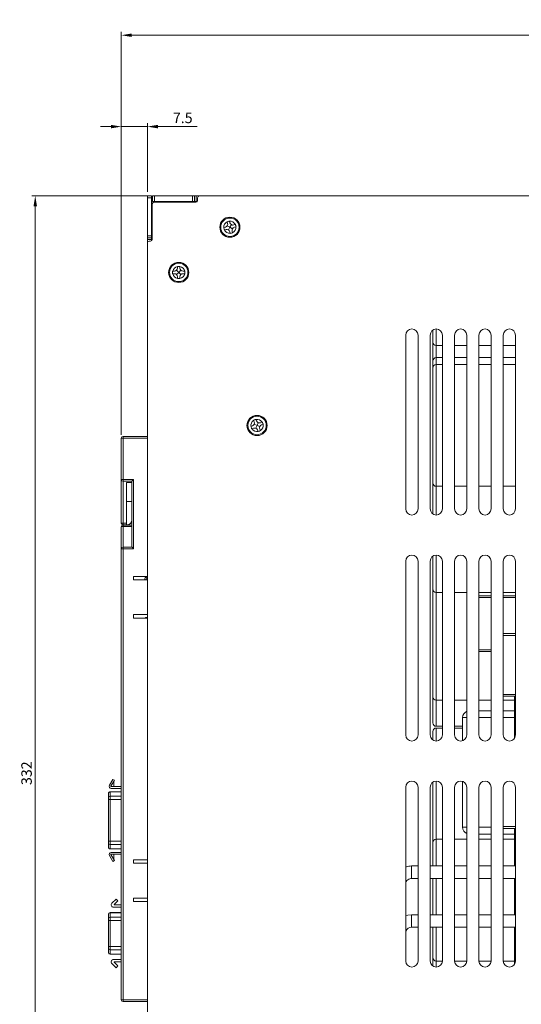
# Model space of a CAD drawing. Units: millimetres. Extents: x 261 to 1449, y 321 to 1162.
# Drawn here: x 917 to 1061, y 729 to 1012 of the extents above; entities that cross this region are included whole.
import ezdxf

# ---------------------------------------------------------------- set-up
doc = ezdxf.new("R2010")
doc.units = ezdxf.units.MM
doc.layers.get('0').update_dxf_attribs({"lineweight": 25})
doc.styles.add('GSG1', font='romans.shx', dxfattribs={"bigfont": 'GSG1.shx'})
doc.styles.add('WHGTXT', font='simplex', dxfattribs={"bigfont": 'whgtxt'})
doc.dimstyles.new('도면 치수', dxfattribs={"dimscale": 0, "dimtxt": 3, "dimasz": 3, "dimexe": 1, "dimexo": 1, "dimgap": 1, "dimtad": 1, "dimtoh": 1, "dimdec": 4, "dimdsep": 46, "dimtxsty": 'GSG1', "dimcen": 0, "dimclrd": 3, "dimclre": 3, "dimclrt": 2, "dimadec": 5, "dimazin": 2, "dimtfac": 1, "dimtdec": 4, "dimtmove": 0, "dimatfit": 2, "dimfxl": 0, "dimtolj": 1, "dimtzin": 0, "dimlwd": 15, "dimlwe": 15, "dimarcsym": 0})

# ---------------------------------------------------------------- blocks, each defined once
blk = doc.blocks.new('*D41')
at = {"color": 3, "lineweight": 15, "transparency": 16777216}
for p, q in [((953.79, 961.19), (920.06, 961.19)), ((921.06, 958.19), (921.06, 632.19)), ((955.19, 629.19), (920.06, 629.19))]:
    blk.add_line(p, q, dxfattribs=at)
at = {"color": 3, "transparency": 16777216}
for points in [[(920.56, 958.19), (921.56, 958.19), (921.06, 961.19)], [(920.56, 632.19), (921.56, 632.19), (921.06, 629.19)]]:
    blk.add_solid(points, dxfattribs=at)
at = {"layer": 'Defpoints', "color": 0, "transparency": 16777216}
for p in [(954.79, 961.19), (921.06, 629.19), (956.19, 629.19)]:
    blk.add_point(p, dxfattribs=at)
at = {"color": 2, "lineweight": 15, "transparency": 16777216, "insert": (918.56, 795.19), "char_height": 3, "attachment_point": 5, "rotation": 90, "style": 'WHGTXT'}
blk.add_mtext('\\A1;332', dxfattribs=at)
blk = doc.blocks.new('*D42')
at = {"color": 3, "lineweight": 15, "transparency": 16777216}
for p, q in [((942.79, 981.13), (939.79, 981.13)), ((945.79, 892.54), (945.79, 982.13)), ((945.79, 981.13), (953.29, 981.13)), ((953.29, 962.39), (953.29, 982.13)), ((956.29, 981.13), (967.58, 981.13))]:
    blk.add_line(p, q, dxfattribs=at)
at = {"color": 3, "transparency": 16777216}
for points in [[(942.79, 981.63), (942.79, 980.63), (945.79, 981.13)], [(956.29, 981.63), (956.29, 980.63), (953.29, 981.13)]]:
    blk.add_solid(points, dxfattribs=at)
at = {"layer": 'Defpoints', "color": 0, "transparency": 16777216}
for p in [(953.29, 981.13), (953.29, 961.39), (945.79, 891.54)]:
    blk.add_point(p, dxfattribs=at)
at = {"color": 2, "lineweight": 15, "transparency": 16777216, "insert": (963.44, 983.63), "char_height": 3, "attachment_point": 5, "style": 'WHGTXT'}
blk.add_mtext('\\A1;7.5', dxfattribs=at)
blk = doc.blocks.new('*D43')
at = {"color": 3, "lineweight": 15, "transparency": 16777216}
for p, q in [((945.79, 892.54), (945.79, 1008.41)), ((1200.79, 982.19), (1200.79, 1008.41)), ((948.79, 1007.41), (1197.79, 1007.41))]:
    blk.add_line(p, q, dxfattribs=at)
at = {"color": 3, "transparency": 16777216}
for points in [[(948.79, 1007.91), (948.79, 1006.91), (945.79, 1007.41)], [(1197.79, 1007.91), (1197.79, 1006.91), (1200.79, 1007.41)]]:
    blk.add_solid(points, dxfattribs=at)
at = {"layer": 'Defpoints', "color": 0, "transparency": 16777216}
for p in [(1200.79, 1007.41), (1200.79, 981.19), (945.79, 891.54)]:
    blk.add_point(p, dxfattribs=at)
at = {"color": 2, "lineweight": 15, "transparency": 16777216, "insert": (1073.29, 1009.91), "char_height": 3, "attachment_point": 5, "style": 'WHGTXT'}
blk.add_mtext('\\A1;255', dxfattribs=at)

msp = doc.modelspace()

# ---------------------------------------------------------------- linework, layer by layer
at = {"color": 7, "linetype": 'Continuous', "lineweight": 15}
for p, q in [((953.29248, 961.19307), (954.49249, 961.19307)), ((953.29248, 960.69306), (953.29248, 961.19307)), ((953.29248, 960.69306), (953.29248, 949.69307)), ((954.49249, 960.69306), (953.29248, 960.69306)), ((954.49249, 961.19307), (954.49249, 960.69306)), ((954.49249, 949.69307), (954.49249, 960.69306)), ((954.79249, 959.59306), (954.79249, 961.19307)), ((954.79249, 961.19307), (955.29249, 961.19307)), ((955.29249, 961.19307), (955.29249, 959.59306)), ((955.29249, 961.19307), (966.29249, 961.19307)), ((966.29249, 959.59306), (966.29249, 961.19307)), ((966.29249, 961.19307), (966.79249, 961.19307)), ((966.79249, 961.19307), (966.79249, 959.59306)), ((966.79249, 961.19307), (967.29248, 961.19307)), ((967.29248, 961.19307), (967.29248, 959.59306)), ((967.29248, 961.19307), (968.19248, 961.19307)), ((967.69249, 959.89307), (967.69249, 960.69306)), ((1168.72142, 961.19307), (968.19248, 961.19307)), ((954.69249, 958.89306), (954.69249, 948.69307)), ((955.29249, 959.59306), (954.79249, 959.59306)), ((955.19248, 959.39307), (967.19249, 959.39307)), ((955.29249, 959.59306), (966.29249, 959.59306)), ((966.79249, 959.59306), (966.29249, 959.59306)), ((967.29248, 959.59306), (966.79249, 959.59306)), ((967.29248, 959.59306), (967.59249, 959.59306)), ((953.28248, 951.77092), (953.29248, 951.77092)), ((953.28248, 951.6974), (953.29248, 951.6974)), ((975.24595, 952.08305), (975.21182, 952.07382)), ((975.69446, 952.20442), (975.24595, 952.08305)), ((975.39466, 951.39812), (975.42878, 951.40735)), ((975.42878, 951.40735), (975.87731, 951.52872)), ((976.20677, 953.75677), (976.32814, 953.30826)), ((976.99248, 952.19307), (976.23991, 952.6251)), ((976.56045, 951.44049), (976.99248, 952.19307)), ((976.88248, 953.9396), (976.87324, 953.97373)), ((977.00384, 953.49109), (976.88248, 953.9396)), ((976.99248, 952.19307), (977.42451, 952.94564)), ((977.74506, 951.76104), (976.99248, 952.19307)), ((978.55619, 952.97878), (978.10767, 952.85741)), ((978.29051, 952.18171), (978.73903, 952.30308)), ((978.73903, 952.30308), (978.77315, 952.31231)), ((953.28248, 951.29183), (953.29248, 951.29183)), ((953.28248, 951.29183), (953.28248, 946.89615)), ((953.29248, 949.69307), (954.49249, 949.69307)), ((953.29248, 949.19306), (953.29248, 949.69307)), ((954.49249, 949.19306), (953.29248, 949.19306)), ((953.29248, 948.69307), (953.29248, 949.19306)), ((954.49249, 948.69307), (953.29248, 948.69307)), ((953.29248, 947.69307), (953.29248, 948.69307)), ((954.49249, 949.69307), (954.49249, 949.19306)), ((954.49249, 949.19306), (954.49249, 948.69307)), ((954.49249, 948.29306), (954.49249, 948.69307)), ((976.98114, 950.89504), (977.1025, 950.44653)), ((977.1025, 950.44653), (977.11174, 950.4124)), ((977.7782, 950.62937), (977.65683, 951.07788)), ((977.78743, 950.59523), (977.7782, 950.62937)), ((953.28248, 946.89615), (953.29248, 946.89615)), ((953.28248, 946.62386), (953.29248, 946.62386)), ((953.29248, 947.69307), (953.29248, 649.69307)), ((954.19248, 948.19306), (953.79249, 948.19306)), ((961.94249, 940.9077), (961.94249, 940.44307)), ((962.64248, 940.9077), (962.64248, 940.94306)), ((962.64248, 940.44307), (962.64248, 940.9077)), ((960.57784, 939.54307), (960.54249, 939.54307)), ((961.04249, 939.54307), (960.57784, 939.54307)), ((960.57784, 938.84306), (961.04249, 938.84306)), ((962.29249, 939.19306), (961.67889, 939.80667)), ((962.29249, 939.19306), (961.67889, 938.57946)), ((961.94249, 937.94306), (961.94249, 937.47843)), ((961.94249, 937.47843), (961.94249, 937.44307)), ((962.90609, 939.80667), (962.29249, 939.19306)), ((962.90609, 938.57946), (962.29249, 939.19306)), ((962.64248, 937.47843), (962.64248, 937.94306)), ((962.64248, 937.44307), (962.64248, 937.47843)), ((964.00713, 939.54307), (963.54248, 939.54307)), ((963.54248, 938.84306), (964.00713, 938.84306)), ((964.04249, 939.54307), (964.00713, 939.54307)), ((964.00713, 938.84306), (964.04249, 938.84306)), ((1027.54249, 921.19307), (1027.54249, 871.19306)), ((1031.04249, 871.19306), (1031.04249, 921.19307)), ((1034.54249, 921.19307), (1034.54249, 871.19306)), ((1035.29248, 919.19306), (1035.29248, 922.62921)), ((1038.04249, 871.19306), (1038.04249, 921.19307)), ((1041.54249, 921.19307), (1041.54249, 871.19306)), ((1045.04249, 871.19306), (1045.04249, 921.19307)), ((1048.54249, 921.19307), (1048.54249, 871.19306)), ((1052.04249, 871.19306), (1052.04249, 921.19307)), ((1055.54249, 921.19307), (1055.54249, 871.19306)), ((1059.04249, 871.19306), (1059.04249, 921.19307)), ((1035.29248, 913.69306), (1035.29248, 919.19306)), ((1036.29249, 918.19306), (1038.04249, 918.19306)), ((1041.54249, 918.19306), (1045.04249, 918.19306)), ((1048.54249, 918.19306), (1052.04249, 918.19306)), ((1055.54249, 918.19306), (1059.04249, 918.19306)), ((1038.04249, 914.69306), (1036.29249, 914.69306)), ((1045.04249, 914.69306), (1041.54249, 914.69306)), ((1052.04249, 914.69306), (1048.54249, 914.69306)), ((1059.04249, 914.69306), (1055.54249, 914.69306)), ((1035.29248, 911.69307), (1035.29248, 913.69306)), ((1035.29248, 878.69306), (1035.29248, 911.69307)), ((1038.04249, 912.69307), (1036.29249, 912.69307)), ((1045.04249, 912.69307), (1041.54249, 912.69307)), ((1052.04249, 912.69307), (1048.54249, 912.69307)), ((1059.04249, 912.69307), (1055.54249, 912.69307)), ((983.07412, 894.86181), (983.04144, 894.8483)), ((983.50356, 895.03923), (983.07412, 894.86181)), ((983.81427, 896.64413), (983.9917, 896.2147)), ((984.79249, 895.19306), (983.99107, 895.52588)), ((984.46123, 896.91143), (984.44773, 896.94411)), ((984.45968, 894.39166), (984.79249, 895.19306)), ((984.63865, 896.48199), (984.46123, 896.91143)), ((984.79249, 895.19306), (985.12529, 895.99447)), ((985.5939, 894.86026), (984.79249, 895.19306)), ((986.24355, 896.17127), (985.81412, 895.99386)), ((986.08141, 895.3469), (986.51085, 895.52433)), ((986.51085, 895.52433), (986.54353, 895.53783)), ((946.29248, 891.54307), (946.29248, 892.04307)), ((946.29248, 892.04307), (953.29248, 892.04307)), ((983.30874, 894.20136), (983.34142, 894.21486)), ((983.34142, 894.21486), (983.77086, 894.39227)), ((984.94632, 893.90414), (985.12375, 893.4747)), ((985.12375, 893.4747), (985.13725, 893.44202)), ((985.7707, 893.742), (985.59327, 894.17143)), ((985.7842, 893.70932), (985.7707, 893.742)), ((945.78248, 889.64486), (945.79248, 889.64486)), ((945.78248, 888.57417), (945.78248, 889.64486)), ((945.79248, 879.64307), (945.79248, 891.54307)), ((946.29248, 891.54307), (945.79248, 891.54307)), ((946.29248, 891.54307), (946.29248, 879.64307)), ((953.29248, 891.54307), (946.29248, 891.54307)), ((945.78248, 888.57417), (945.79248, 888.57417)), ((945.78248, 888.57392), (945.78248, 888.57417)), ((945.78248, 888.57392), (945.79248, 888.57392)), ((945.78248, 888.53096), (945.78248, 888.57392)), ((945.78248, 888.53096), (945.79248, 888.53096)), ((945.78248, 888.52678), (945.78248, 888.53096)), ((945.78248, 888.52678), (945.79248, 888.52678)), ((945.78248, 888.41409), (945.78248, 888.52678)), ((945.78248, 888.38805), (945.79248, 888.38805)), ((945.78248, 888.35986), (945.79248, 888.35986)), ((945.78248, 887.79511), (945.78248, 888.35982)), ((945.78248, 888.35982), (945.79248, 888.35982)), ((945.78248, 887.79511), (945.79248, 887.79511)), ((945.78248, 887.28857), (945.78248, 887.79511)), ((945.78248, 886.50707), (945.78248, 887.29161)), ((945.78248, 887.28857), (945.79248, 887.28857)), ((945.78248, 886.50707), (945.79248, 886.50707)), ((945.78248, 886.50707), (945.78248, 886.45227)), ((945.78248, 886.45227), (945.79248, 886.45227)), ((945.78248, 886.44996), (945.78248, 886.45227)), ((945.78248, 886.44996), (945.79248, 886.44996)), ((945.78248, 886.44996), (945.78248, 886.44784)), ((945.78248, 886.44784), (945.79248, 886.44784)), ((945.78248, 886.41718), (945.79248, 886.41718)), ((945.78248, 885.67666), (945.79248, 885.67666)), ((945.78248, 885.67393), (945.79248, 885.67393)), ((945.79248, 867.14307), (945.79248, 879.64307)), ((946.29248, 879.64307), (945.79248, 879.64307)), ((946.29248, 879.64307), (949.29248, 879.64307)), ((946.29248, 879.64307), (946.29248, 879.14307)), ((948.79248, 879.14307), (946.29248, 879.14307)), ((948.79248, 878.79215), (947.29248, 878.79215)), ((947.29248, 867.14307), (947.29248, 878.79215)), ((949.29248, 879.64307), (948.79248, 879.14307)), ((948.79248, 860.35689), (948.79248, 879.14307)), ((949.29248, 879.64307), (949.29248, 859.76017)), ((1035.29248, 869.75692), (1035.29248, 878.69306)), ((945.79248, 876.43675), (945.78123, 876.43675)), ((945.78248, 876.63712), (945.79248, 876.63712)), ((945.78248, 876.5663), (945.79248, 876.5663)), ((945.78248, 876.5663), (945.78248, 876.4492)), ((945.78248, 876.43672), (945.79248, 876.43672)), ((945.78248, 876.43449), (945.79248, 876.43449)), ((945.78248, 876.38844), (945.78248, 875.14184)), ((945.78248, 876.38844), (945.79248, 876.38844)), ((945.78248, 875.14184), (945.79248, 875.14184)), ((945.78248, 875.04085), (945.79248, 875.04085)), ((945.78248, 875.03672), (945.79248, 875.03672)), ((945.78248, 875.0272), (945.78248, 874.76548)), ((1036.29249, 877.69307), (1038.04249, 877.69307)), ((1041.54249, 877.69307), (1045.04249, 877.69307)), ((1048.54249, 877.69307), (1052.04249, 877.69307)), ((1055.54249, 877.69307), (1059.04249, 877.69307)), ((945.78248, 874.76548), (945.79248, 874.76548)), ((945.78248, 874.71816), (945.79248, 874.71816)), ((945.78248, 874.13712), (945.79248, 874.13712)), ((945.78248, 874.0663), (945.79248, 874.0663)), ((945.78248, 874.0663), (945.78248, 874.01907)), ((945.78248, 873.95482), (945.79248, 873.95482)), ((945.78248, 873.93672), (945.79248, 873.93672)), ((945.78248, 873.93005), (945.79248, 873.93005)), ((945.78248, 873.81444), (945.79248, 873.81444)), ((945.78248, 873.69978), (945.79248, 873.69978)), ((945.78248, 873.69978), (945.78248, 872.58182)), ((945.78248, 872.58182), (945.79248, 872.58182)), ((945.78248, 872.53672), (945.79248, 872.53672)), ((945.78248, 872.5183), (945.79248, 872.5183)), ((945.78248, 872.45186), (945.78248, 872.26548)), ((945.78248, 872.26548), (945.79248, 872.26548)), ((945.78248, 872.21816), (945.79248, 872.21816)), ((947.29248, 873.35157), (948.79248, 873.35157)), ((945.78248, 871.44307), (945.78248, 870.74195)), ((945.78248, 871.44307), (945.79248, 871.44307)), ((945.78248, 868.54956), (945.79248, 868.54956)), ((945.78248, 868.18844), (945.79248, 868.18844)), ((945.78248, 867.94198), (945.79248, 867.94198)), ((945.78248, 867.94198), (945.78248, 867.66852)), ((945.78248, 867.66852), (945.79248, 867.66852)), ((945.78248, 867.57959), (945.79248, 867.57959)), ((945.78248, 867.53672), (945.79248, 867.53672)), ((945.79248, 867.14307), (946.29248, 867.14307)), ((946.29248, 867.14307), (947.29248, 867.14307)), ((946.29248, 866.64307), (946.29248, 867.14307)), ((947.29248, 866.64307), (946.29248, 866.64307)), ((946.29248, 866.09767), (946.29248, 866.54307)), ((946.29248, 866.54307), (948.79248, 866.54307)), ((947.29248, 867.14307), (947.29248, 866.64307)), ((947.29248, 866.64307), (947.49248, 866.64307)), ((948.79248, 867.14307), (948.51718, 867.14307)), ((945.78248, 866.04307), (945.79248, 866.04307)), ((945.78248, 863.60621), (945.78248, 866.04307)), ((945.79248, 863.60621), (945.78248, 863.60621)), ((945.78248, 863.53121), (945.78248, 863.60621)), ((945.79248, 859.76017), (945.79248, 866.04307)), ((946.29248, 866.09767), (946.29248, 860.18435)), ((948.79248, 866.09767), (946.29248, 866.09767)), ((945.77248, 863.51743), (945.77248, 862.84435)), ((945.77248, 863.51743), (945.78248, 863.51743)), ((945.77248, 862.84435), (945.78248, 862.84435)), ((945.77248, 862.84435), (945.77248, 861.7453)), ((945.77248, 860.9021), (945.77248, 860.60076)), ((945.78248, 863.53121), (945.79248, 863.53121)), ((945.78248, 861.746), (945.78248, 863.53121)), ((945.78248, 861.67366), (945.79248, 861.67366)), ((945.78248, 860.97375), (945.79248, 860.97375)), ((945.78248, 860.97375), (945.78248, 860.44939)), ((945.77248, 860.60076), (945.78248, 860.60076)), ((945.77248, 858.68867), (945.77248, 858.49964)), ((945.78248, 860.44939), (945.79248, 860.44939)), ((945.78248, 860.35013), (945.79248, 860.35013)), ((945.78248, 860.04042), (945.78248, 860.33825)), ((945.78248, 859.96777), (945.79248, 859.96777)), ((945.78248, 859.28487), (945.79248, 859.28487)), ((945.78248, 858.54307), (945.78248, 858.76807)), ((945.78248, 858.73248), (945.79248, 858.73248)), ((945.78248, 858.54307), (945.79248, 858.54307)), ((945.78248, 858.49997), (945.78248, 858.54307)), ((945.78248, 858.35013), (945.79248, 858.35013)), ((946.29248, 859.76017), (945.79248, 859.76017)), ((945.79248, 730.04307), (945.79248, 859.76017)), ((946.29248, 859.76017), (946.29248, 860.18435)), ((946.29248, 860.18435), (948.8683, 860.18435)), ((946.29248, 859.76017), (946.29248, 730.04307)), ((949.29248, 859.76017), (946.29248, 859.76017)), ((949.29248, 859.76017), (948.8683, 860.18435)), ((945.77248, 856.74179), (945.78248, 856.74179)), ((945.77248, 856.11358), (945.78248, 856.11358)), ((945.77248, 856.11358), (945.77248, 854.85717)), ((945.78248, 857.58404), (945.79248, 857.58404)), ((945.78248, 856.85013), (945.79248, 856.85013)), ((945.78248, 850.98843), (945.78248, 856.70028)), ((1027.54249, 856.19307), (1027.54249, 806.19306)), ((1031.04249, 806.19306), (1031.04249, 856.19307)), ((1034.54249, 856.19307), (1034.54249, 806.19306)), ((1035.29248, 848.19307), (1035.29248, 857.6292)), ((1038.04249, 806.19306), (1038.04249, 856.19307)), ((1041.54249, 856.19307), (1041.54249, 806.19306)), ((1045.04249, 806.19306), (1045.04249, 856.19307)), ((1048.54249, 856.19307), (1048.54249, 806.19306)), ((1052.04249, 806.19306), (1052.04249, 856.19307)), ((1055.54249, 856.19307), (1055.54249, 806.19306)), ((1059.04249, 806.19306), (1059.04249, 856.19307)), ((945.77248, 854.85717), (945.78248, 854.85717)), ((945.77248, 854.85717), (945.77248, 854.128)), ((945.77248, 854.128), (945.78248, 854.128)), ((945.77248, 854.128), (945.77248, 853.73538)), ((945.77248, 853.73538), (945.78248, 853.73538)), ((945.77248, 853.42127), (945.77248, 851.44691)), ((945.77248, 853.42127), (945.78248, 853.42127)), ((945.77248, 851.44691), (945.78248, 851.44691)), ((945.78248, 850.97483), (945.79248, 850.97483)), ((945.78248, 850.85029), (945.79248, 850.85029)), ((945.78248, 850.85029), (945.78248, 850.75654)), ((945.78248, 850.75654), (945.79248, 850.75654)), ((945.78248, 850.49597), (945.79248, 850.49597)), ((945.78248, 850.49597), (945.78248, 849.91693)), ((945.78248, 849.91693), (945.79248, 849.91693)), ((945.78248, 849.73954), (945.79248, 849.73954)), ((945.78248, 849.59156), (945.79248, 849.59156)), ((945.78248, 849.44542), (945.79248, 849.44542)), ((945.78248, 849.04307), (945.78248, 849.42293)), ((953.29248, 851.79307), (949.29248, 851.79307)), ((949.29248, 851.79307), (949.29248, 850.79307)), ((949.29248, 850.79307), (953.29248, 850.79307)), ((945.79248, 849.04307), (945.78248, 849.04307)), ((945.78248, 848.97462), (945.78248, 849.04307)), ((945.78248, 848.94542), (945.79248, 848.94542)), ((945.78248, 848.79836), (945.79248, 848.79836)), ((945.78248, 848.6513), (945.79248, 848.6513)), ((945.78248, 848.54307), (945.78248, 848.63218)), ((945.79248, 848.54307), (945.78248, 848.54307)), ((945.78248, 840.03935), (945.78248, 848.54307)), ((1035.29248, 817.19306), (1035.29248, 848.19307)), ((1036.29249, 847.19306), (1038.04249, 847.19306)), ((1041.54249, 847.19306), (1045.04249, 847.19306)), ((1048.54249, 847.19306), (1052.04249, 847.19306)), ((1055.54249, 847.19306), (1059.04249, 847.19306)), ((945.79148, 841.99307), (945.79148, 844.99307)), ((945.79148, 844.99307), (945.79248, 844.99307)), ((1048.54249, 846.19306), (1052.04249, 846.19306)), ((1055.54249, 846.19306), (1059.04249, 846.19306)), ((945.79148, 841.99307), (945.79248, 841.99307)), ((945.78248, 840.03013), (945.79248, 840.03013)), ((945.78248, 839.97728), (945.79248, 839.97728)), ((945.78248, 839.97728), (945.78248, 839.41248)), ((945.78248, 839.41248), (945.79248, 839.41248)), ((945.78248, 839.26542), (945.79248, 839.26542)), ((945.78248, 839.11836), (945.79248, 839.11836)), ((945.78248, 839.11836), (945.78248, 838.55356)), ((945.78248, 838.55356), (945.79248, 838.55356)), ((945.78248, 838.50072), (945.79248, 838.50072)), ((945.78248, 838.44391), (945.78248, 838.49152)), ((945.78248, 838.30127), (945.79248, 838.30127)), ((945.78248, 838.14594), (945.79248, 838.14594)), ((945.78248, 838.14594), (945.78248, 837.97406)), ((953.29248, 840.79307), (949.29248, 840.79307)), ((949.29248, 840.79307), (949.29248, 839.79307)), ((949.29248, 839.79307), (953.29248, 839.79307)), ((952.59855, 839.79307), (952.70279, 839.97807)), ((952.99799, 839.79307), (953.14187, 839.97807)), ((953.29248, 839.97807), (953.14187, 839.97807)), ((945.78248, 837.97406), (945.79248, 837.97406)), ((945.78248, 837.97406), (945.78248, 837.1395)), ((945.78248, 837.1395), (945.79248, 837.1395)), ((945.78248, 837.1395), (945.78248, 836.97498)), ((945.78248, 836.97498), (945.79248, 836.97498)), ((945.78248, 836.82792), (945.79248, 836.82792)), ((945.78248, 836.608), (945.78248, 836.69245)), ((945.78248, 836.55954), (945.79248, 836.55954)), ((945.78248, 835.94879), (945.79248, 835.94879)), ((1055.54249, 835.34307), (1059.04249, 835.34307)), ((945.78248, 835.08895), (945.79248, 835.08895)), ((945.78248, 834.77472), (945.78248, 834.9391)), ((945.78248, 834.76542), (945.79248, 834.76542)), ((945.78248, 834.71119), (945.78248, 833.74704)), ((945.78248, 834.71119), (945.79248, 834.71119)), ((945.78248, 833.74704), (945.79248, 833.74704)), ((945.78248, 833.64777), (945.79248, 833.64777)), ((945.78248, 825.91523), (945.78248, 833.6359)), ((945.79148, 828.31307), (945.79148, 831.31307)), ((945.79148, 831.31307), (945.79248, 831.31307)), ((1052.04249, 830.19307), (1048.54249, 830.19307)), ((945.79148, 828.31307), (945.79248, 828.31307)), ((945.78248, 825.90601), (945.79248, 825.90601)), ((945.78248, 825.85316), (945.79248, 825.85316)), ((945.78248, 825.85316), (945.78248, 825.28836)), ((945.78248, 825.28836), (945.79248, 825.28836)), ((945.78248, 825.1413), (945.79248, 825.1413)), ((945.78248, 824.99424), (945.79248, 824.99424)), ((945.78248, 824.99424), (945.78248, 824.42945)), ((945.78248, 824.42945), (945.79248, 824.42945)), ((945.78248, 824.3766), (945.79248, 824.3766)), ((945.78248, 824.23233), (945.78248, 824.3674)), ((945.78248, 824.08248), (945.79248, 824.08248)), ((945.78248, 823.3164), (945.79248, 823.3164)), ((945.78248, 822.58248), (945.79248, 822.58248)), ((945.78248, 822.29115), (945.78248, 822.43263)), ((945.78248, 822.1413), (945.79248, 822.1413)), ((945.78248, 821.22494), (945.79248, 821.22494)), ((945.78248, 820.34719), (945.79248, 820.34719)), ((945.78248, 810.34997), (945.78248, 820.19734)), ((1035.29248, 809.69306), (1035.29248, 817.19306)), ((1036.29249, 816.19307), (1038.04249, 816.19307)), ((1041.54249, 816.19307), (1045.04249, 816.19307)), ((1048.54249, 816.19307), (1052.04249, 816.19307)), ((1059.04249, 817.34307), (1055.54249, 817.34307)), ((1055.54249, 816.19307), (1058.79249, 816.19307)), ((1058.79249, 817.34307), (1058.79249, 816.69307)), ((1058.79249, 816.69307), (1058.79249, 813.09307)), ((1058.79249, 813.09307), (1058.79249, 805.29168)), ((945.78248, 810.20013), (945.79248, 810.20013)), ((1043.84249, 811.17307), (1043.84249, 804.53174)), ((945.78248, 809.28377), (945.79248, 809.28377)), ((945.78248, 808.40601), (945.79248, 808.40601)), ((945.78248, 808.25895), (945.79248, 808.25895)), ((945.78248, 808.2061), (945.79248, 808.2061)), ((945.78248, 808.2061), (945.78248, 807.6413)), ((945.78248, 807.6413), (945.79248, 807.6413)), ((945.78248, 807.49424), (945.79248, 807.49424)), ((945.78248, 807.34719), (945.79248, 807.34719)), ((945.78248, 807.34719), (945.78248, 806.78239)), ((1035.29248, 804.75692), (1035.29248, 807.19307)), ((1036.29249, 808.69307), (1038.04249, 808.69307)), ((1038.04249, 808.19306), (1036.29249, 808.19306)), ((1041.54249, 808.69307), (1043.84249, 808.69307)), ((1043.84249, 808.19306), (1041.54249, 808.19306)), ((945.78248, 806.78239), (945.79248, 806.78239)), ((945.78248, 806.72954), (945.79248, 806.72954)), ((945.78248, 806.65513), (945.78248, 806.72034)), ((945.78248, 806.58248), (945.79248, 806.58248)), ((945.78248, 805.89958), (945.79248, 805.89958)), ((945.78248, 805.34719), (945.79248, 805.34719)), ((945.78248, 791.32807), (945.78248, 805.30225)), ((942.39241, 791.72807), (943.35947, 793.40307)), ((943.79248, 793.15307), (942.82542, 791.47807)), ((943.35947, 793.40307), (943.79248, 793.15307)), ((943.67955, 791.32807), (943.67955, 792.95747)), ((1043.84249, 792.85439), (1043.84249, 779.67306)), ((942.91202, 791.32807), (945.79248, 791.32807)), ((945.79248, 790.82807), (942.91202, 790.82807)), ((945.78248, 789.84307), (945.78248, 790.82807)), ((1027.54249, 791.19307), (1027.54249, 741.19306)), ((1031.04249, 741.19306), (1031.04249, 791.19307)), ((1034.54249, 791.19307), (1034.54249, 741.19306)), ((1035.29248, 775.19306), (1035.29248, 792.62921)), ((1038.04249, 741.19306), (1038.04249, 791.19307)), ((1041.54249, 791.19307), (1041.54249, 741.19306)), ((1045.04249, 741.19306), (1045.04249, 791.19307)), ((1048.54249, 791.19307), (1048.54249, 741.19306)), ((1052.04249, 741.19306), (1052.04249, 791.19307)), ((1055.54249, 791.19307), (1055.54249, 741.19306)), ((1059.04249, 741.19306), (1059.04249, 791.19307)), ((942.09248, 789.34007), (942.09248, 788.11178)), ((942.09248, 787.62882), (942.09248, 775.62732)), ((942.59248, 787.62882), (942.09248, 787.62882)), ((942.59248, 789.84307), (942.59248, 788.59474)), ((945.79248, 789.84307), (942.59248, 789.84307)), ((942.59248, 788.59474), (942.59248, 787.62882)), ((942.59248, 787.62882), (942.59248, 775.62732)), ((945.78248, 783.55013), (945.79248, 783.55013)), ((945.78248, 782.63377), (945.79248, 782.63377)), ((945.78248, 781.75601), (945.79248, 781.75601)), ((945.78248, 781.57265), (945.79248, 781.57265)), ((945.78248, 781.57265), (945.78248, 780.63423)), ((945.78123, 780.3774), (945.79248, 780.3774)), ((945.78248, 780.63423), (945.79248, 780.63423)), ((945.78248, 780.49912), (945.79248, 780.49912)), ((945.78248, 780.13836), (945.79248, 780.13836)), ((945.78248, 779.9913), (945.79248, 779.9913)), ((945.78248, 779.84424), (945.79248, 779.84424)), ((1059.04249, 779.34307), (1055.54249, 779.34307)), ((1058.79249, 779.34307), (1058.79249, 768.51774)), ((1038.04249, 776.19307), (1036.29249, 776.19307)), ((1045.04249, 776.19307), (1041.54249, 776.19307)), ((1052.04249, 776.19307), (1048.54249, 776.19307)), ((1058.79249, 776.19307), (1055.54249, 776.19307)), ((942.09248, 775.62732), (942.59248, 775.62732)), ((942.09248, 775.14436), (942.09248, 773.91606)), ((942.59248, 775.62732), (942.59248, 774.6614)), ((942.59248, 774.6614), (942.59248, 773.41307)), ((942.59248, 773.41307), (945.79248, 773.41307)), ((945.78248, 772.42807), (945.78248, 773.41307)), ((1035.29248, 768.51774), (1035.29248, 775.19306)), ((943.35947, 769.85307), (942.39241, 771.52807)), ((942.82542, 771.77807), (943.79248, 770.10307)), ((942.91202, 772.42807), (945.79248, 772.42807)), ((945.79248, 771.92807), (942.91202, 771.92807)), ((943.67955, 770.29867), (943.67955, 771.92807)), ((945.78248, 757.33307), (945.78248, 771.92807)), ((953.29248, 770.29307), (949.29248, 770.29307)), ((949.29248, 770.29307), (949.29248, 769.29307)), ((943.79248, 770.10307), (943.35947, 769.85307)), ((949.29248, 769.29307), (953.29248, 769.29307)), ((1031.04249, 768.51774), (1029.19249, 768.51774)), ((1038.04249, 768.51774), (1034.54249, 768.51774)), ((1045.04249, 768.51774), (1041.54249, 768.51774)), ((1052.04249, 768.51774), (1048.54249, 768.51774)), ((1059.04249, 768.51774), (1055.54249, 768.51774)), ((1029.19249, 764.91774), (1031.04249, 764.91774)), ((1034.54249, 764.91774), (1038.04249, 764.91774)), ((1035.29248, 754.49307), (1035.29248, 764.91774)), ((1041.54249, 764.91774), (1045.04249, 764.91774)), ((1048.54249, 764.91774), (1052.04249, 764.91774)), ((1055.54249, 764.91774), (1059.04249, 764.91774)), ((1058.79249, 764.91774), (1058.79249, 754.49307)), ((944.30414, 759.00307), (943.10414, 757.83459)), ((944.79248, 758.50155), (944.30414, 759.00307)), ((953.29248, 759.29307), (949.29248, 759.29307)), ((949.29248, 759.29307), (949.29248, 758.29307)), ((943.59248, 756.63307), (945.79248, 756.63307)), ((943.80214, 757.53722), (944.79248, 758.50155)), ((945.79248, 757.33307), (943.88512, 757.33307)), ((945.78248, 755.33309), (945.78248, 756.63307)), ((949.29248, 758.29307), (953.29248, 758.29307)), ((942.09248, 754.60216), (942.09248, 754.62103)), ((942.09248, 753.35779), (942.09248, 754.60216)), ((942.09248, 752.87666), (942.09248, 753.35779)), ((945.78248, 755.12103), (942.59248, 755.12103)), ((942.59248, 755.08329), (942.59248, 753.83892)), ((942.59248, 753.83892), (942.59248, 752.87666)), ((945.78248, 755.32217), (945.79248, 755.32217)), ((945.78248, 755.1797), (945.79248, 755.1797)), ((945.78248, 755.03356), (945.79248, 755.03356)), ((945.78248, 755.03356), (945.78248, 754.84928)), ((945.78248, 754.84928), (945.79248, 754.84928)), ((945.78248, 754.44579), (945.79248, 754.44579)), ((945.78248, 754.44579), (945.78248, 754.27483)), ((945.78248, 754.27483), (945.79248, 754.27483)), ((945.78248, 754.12777), (945.79248, 754.12777)), ((945.78248, 753.98072), (945.79248, 753.98072)), ((945.78248, 753.53954), (945.79248, 753.53954)), ((945.78248, 753.48531), (945.78248, 752.52116)), ((945.78248, 753.48531), (945.79248, 753.48531)), ((1031.04249, 754.49307), (1029.19249, 754.49307)), ((1038.04249, 754.49307), (1034.54249, 754.49307)), ((1045.04249, 754.49307), (1041.54249, 754.49307)), ((1052.04249, 754.49307), (1048.54249, 754.49307)), ((1059.04249, 754.49307), (1055.54249, 754.49307)), ((942.09248, 745.38948), (942.09248, 752.87666)), ((942.09248, 752.87666), (942.59248, 752.87666)), ((942.59248, 752.87666), (942.59248, 745.38948)), ((945.78248, 752.52116), (945.79248, 752.52116)), ((945.78248, 752.42189), (945.79248, 752.42189)), ((945.78248, 752.01013), (945.79248, 752.01013)), ((945.78248, 751.00048), (945.79248, 751.00048)), ((945.78248, 751.00048), (945.78248, 750.57906)), ((945.78248, 750.57906), (945.79248, 750.57906)), ((945.78248, 750.48072), (945.79248, 750.48072)), ((1029.19249, 750.89306), (1031.04249, 750.89306)), ((1034.54249, 750.89306), (1038.04249, 750.89306)), ((1035.29248, 742.19306), (1035.29248, 750.89306)), ((1041.54249, 750.89306), (1045.04249, 750.89306)), ((1048.54249, 750.89306), (1052.04249, 750.89306)), ((1055.54249, 750.89306), (1059.04249, 750.89306)), ((1058.79249, 750.89306), (1058.79249, 740.29168)), ((945.78248, 750.03954), (945.79248, 750.03954)), ((945.78248, 749.12318), (945.79248, 749.12318)), ((945.78248, 748.24542), (945.79248, 748.24542)), ((945.78248, 748.01013), (945.79248, 748.01013)), ((942.59248, 745.38948), (942.09248, 745.38948)), ((942.09248, 744.90835), (942.09248, 745.38948)), ((942.09248, 743.66397), (942.09248, 744.90835)), ((942.59248, 745.38948), (942.59248, 744.42722)), ((945.78248, 747.39937), (945.79248, 747.39937)), ((945.78248, 746.53954), (945.79248, 746.53954)), ((945.78248, 746.12777), (945.79248, 746.12777)), ((945.78248, 746.00323), (945.79248, 746.00323)), ((945.78248, 746.00323), (945.78248, 745.90948)), ((945.78248, 745.90948), (945.79248, 745.90948)), ((945.78248, 745.64891), (945.79248, 745.64891)), ((945.78248, 745.64891), (945.78248, 745.06987)), ((945.78248, 745.06987), (945.79248, 745.06987)), ((945.78248, 744.89248), (945.79248, 744.89248)), ((945.78248, 744.7445), (945.79248, 744.7445)), ((942.09248, 743.6451), (942.09248, 743.66397)), ((942.59248, 744.42722), (942.59248, 743.18284)), ((942.59248, 743.1451), (945.78248, 743.1451)), ((945.78248, 744.59836), (945.79248, 744.59836)), ((945.78248, 744.15719), (945.79248, 744.15719)), ((945.78248, 744.10296), (945.79248, 744.10296)), ((945.78248, 744.10296), (945.78248, 743.1388)), ((945.78248, 743.1388), (945.79248, 743.1388)), ((945.78248, 743.03954), (945.79248, 743.03954)), ((945.78248, 741.63307), (945.78248, 743.02766)), ((1035.29248, 739.75692), (1035.29248, 742.19306)), ((944.30414, 739.26307), (943.10414, 740.43155)), ((943.59248, 741.63307), (945.79248, 741.63307)), ((943.80214, 740.72891), (944.79248, 739.76459)), ((945.79248, 740.93307), (943.88512, 740.93307)), ((944.79248, 739.76459), (944.30414, 739.26307)), ((945.78248, 730.04307), (945.78248, 740.93307)), ((1036.29249, 741.19306), (1038.04249, 741.19306)), ((1041.54249, 741.19306), (1045.04249, 741.19306)), ((1048.54249, 741.19306), (1052.04249, 741.19306)), ((1055.54249, 741.19306), (1058.79249, 741.19306)), ((945.78248, 730.04307), (945.79248, 730.04307)), ((946.29248, 730.04307), (945.79248, 730.04307)), ((946.29248, 730.04307), (953.29248, 730.04307)), ((946.29248, 729.54307), (946.29248, 730.04307)), ((953.29248, 729.54307), (946.29248, 729.54307))]:
    msp.add_line(p, q, dxfattribs=at)
at = {"color": 8, "linetype": 'Continuous', "lineweight": 15}
for p, q in [((1036.29249, 922.94306), (1036.29249, 918.19306)), ((1036.29249, 918.19306), (1036.29249, 914.69306)), ((1036.29249, 914.69306), (1036.29249, 912.69307)), ((1036.29249, 912.69307), (1036.29249, 877.69307)), ((946.29248, 879.14307), (946.29248, 867.14307)), ((1036.29249, 877.69307), (1036.29249, 869.44306)), ((1036.29249, 857.94307), (1036.29249, 847.19306)), ((1036.29249, 847.19306), (1036.29249, 816.19307)), ((1052.04249, 845.69306), (1048.54249, 845.69306)), ((1059.04249, 845.69306), (1055.54249, 845.69306)), ((1059.04249, 834.84306), (1055.54249, 834.84306)), ((1048.54249, 830.69307), (1052.04249, 830.69307)), ((1036.29249, 816.19307), (1036.29249, 808.69307)), ((1055.54249, 817.84306), (1059.04249, 817.84306)), ((1059.04249, 813.09307), (1058.79249, 813.09307)), ((1036.29249, 808.19306), (1036.29249, 804.44306)), ((1036.29249, 792.94306), (1036.29249, 776.19307)), ((942.59248, 788.59474), (945.79248, 788.59474)), ((945.79248, 787.62882), (942.59248, 787.62882)), ((1055.54249, 779.84306), (1059.04249, 779.84306)), ((1036.29249, 776.19307), (1036.29249, 768.51774)), ((942.59248, 775.62732), (945.79248, 775.62732)), ((945.79248, 774.6614), (942.59248, 774.6614)), ((1029.19249, 768.51774), (1029.19249, 766.59688)), ((1029.19249, 766.59688), (1029.19249, 764.91775)), ((1036.29249, 764.91774), (1036.29249, 754.49307)), ((942.59248, 755.12103), (942.59248, 755.08329)), ((945.78248, 755.08329), (942.59248, 755.08329)), ((942.59248, 753.83892), (945.79248, 753.83892)), ((1029.19249, 754.49307), (1029.19249, 752.69307)), ((945.78248, 752.87666), (942.59248, 752.87666)), ((1029.19249, 752.69307), (1029.19249, 750.89306)), ((1036.29249, 750.89306), (1036.29249, 741.19306)), ((942.59248, 745.38948), (945.78248, 745.38948)), ((945.79248, 744.42722), (942.59248, 744.42722)), ((942.59248, 743.18284), (945.78248, 743.18284)), ((942.59248, 743.18284), (942.59248, 743.1451)), ((1036.29249, 741.19306), (1036.29249, 739.44306))]:
    msp.add_line(p, q, dxfattribs=at)
at = {"color": 7, "linetype": 'Continuous', "lineweight": 15, "flags": 128}
for points in [[(954.9338, 959.32095), (954.65059, 959.2256), (954.49249, 959.15266)], [(1029.19249, 754.49307), (1028.139, 754.38931), (1027.54249, 754.23481)]]:
    msp.add_lwpolyline(points, dxfattribs=at)
at = {"color": 7, "linetype": 'Continuous', "lineweight": 15}
for centre, radius in [((976.99249, 952.19307), 2.9), ((976.99249, 952.19307), 2.65), ((962.29249, 939.19307), 2.9), ((962.29249, 939.19307), 2.65), ((984.79249, 895.19307), 2.9), ((984.79249, 895.19307), 2.65)]:
    msp.add_circle(centre, radius, dxfattribs=at)
for centre, radius, start, end in [((967.19249, 959.89307), 0.5, 270, 0), ((968.19249, 960.69307), 0.5, 90, 180), ((955.49249, 957.19307), 1, 143.1301024, 180), ((955.19249, 958.89307), 0.5, 90, 180), ((976.99249, 952.19307), 1.75, 116.6781633, 183.6042452), ((976.99249, 952.19307), 1.75, 206.6781633, 273.6042452), ((975.45938, 953.07317), 0.9, 285.1412043, 15.1412043), ((976.11238, 950.65996), 0.9, 15.1412043, 105.1412043), ((976.99249, 952.19307), 1.75, 26.6781633, 93.6042452), ((977.8726, 953.72617), 0.9, 195.1412043, 285.1412043), ((978.52559, 951.31296), 0.9, 105.1412043, 195.1412043), ((976.99249, 952.19307), 1.75, 296.6781633, 3.6042452), ((954.19249, 948.69307), 0.5, 270, 0), ((953.79249, 947.69307), 0.5, 90, 180), ((962.29249, 939.19307), 1.75, 101.536959, 168.463041), ((961.04249, 940.44307), 0.9, 270, 0), ((962.29249, 939.19307), 1.75, 11.536959, 78.463041), ((963.54249, 940.44307), 0.9, 180, 270), ((962.29249, 939.19307), 1.75, 191.536959, 258.463041), ((961.04249, 937.94307), 0.9, 0, 90), ((962.29249, 939.19307), 1.75, 281.536959, 348.463041), ((963.54249, 937.94307), 0.9, 90, 180), ((1029.29249, 921.19307), 1.75, 0, 180), ((1036.29249, 921.19307), 1.75, 0, 180), ((1043.29249, 921.19307), 1.75, 0, 180), ((1050.29249, 921.19307), 1.75, 0, 180), ((1057.29249, 921.19307), 1.75, 0, 180), ((1036.29249, 919.19307), 1, 180, 270), ((1036.29249, 913.69307), 1, 90, 180), ((1036.29249, 911.69307), 1, 90, 180), ((984.79249, 895.19307), 1.75, 123.9852399, 190.9113218), ((983.15989, 895.87103), 0.9, 292.4482808, 22.4482808), ((984.79249, 895.19307), 1.75, 33.9852399, 100.9113218), ((985.47046, 896.82566), 0.9, 202.4482808, 292.4482808), ((986.42508, 894.5151), 0.9, 112.4482808, 202.4482808), ((984.79249, 895.19307), 1.75, 303.9852399, 10.9113218), ((946.29248, 891.54307), 0.5, 90, 180), ((984.79249, 895.19307), 1.75, 213.9852399, 280.9113218), ((984.11452, 893.56047), 0.9, 22.4482808, 112.4482808), ((946.29248, 879.64307), 0.5, 180, 270), ((1036.29249, 878.69307), 1, 180, 270), ((1029.29249, 871.19307), 1.75, 180, 0), ((1036.29249, 871.19307), 1.75, 180, 0), ((1043.29249, 871.19307), 1.75, 180, 0), ((1050.29249, 871.19307), 1.75, 180, 0), ((1057.29249, 871.19307), 1.75, 180, 0), ((946.29248, 867.14307), 0.5, 180, 270), ((946.29248, 866.04307), 0.5, 90, 180), ((947.49248, 867.94307), 1.3, 270, 0), ((946.16897, 864.91203), 1.19205, 84.0528604, 108.4111945), ((946.25745, 859.71887), 0.4668, 85.6957098, 174.9245054), ((1029.29249, 856.19307), 1.75, 0, 180), ((1036.29249, 856.19307), 1.75, 0, 180), ((1043.29249, 856.19307), 1.75, 0, 180), ((1050.29249, 856.19307), 1.75, 0, 180), ((1057.29249, 856.19307), 1.75, 0, 180), ((954.17248, 850.45807), 1.75, 129.5176528, 168.9638343), ((954.17248, 850.45807), 1.40167, 128.8897848, 166.1723966), ((1036.29249, 848.19307), 1, 180, 270), ((1036.29249, 817.19307), 1, 180, 270), ((1060.59249, 816.69307), 1.8, 158.8315512, 210.5584318), ((1045.84249, 811.17307), 2, 113.5781785, 179.9814229), ((1036.29249, 809.69307), 1, 180, 270), ((1036.29249, 807.19307), 1, 90, 180), ((1029.29249, 806.19307), 1.75, 180, 0), ((1036.29249, 806.19307), 1.75, 180, 0), ((1043.29249, 806.19307), 1.75, 180, 0), ((1050.29249, 806.19307), 1.75, 180, 0), ((1057.29249, 806.19307), 1.75, 180, 0), ((1029.29249, 791.19307), 1.75, 0, 180), ((1036.29249, 791.19307), 1.75, 0, 180), ((1043.29249, 791.19307), 1.75, 0, 180), ((1050.29249, 791.19307), 1.75, 0, 180), ((1057.29249, 791.19307), 1.75, 0, 180), ((942.91202, 791.42807), 0.6, 150, 270), ((942.91202, 791.42807), 0.1, 150, 270), ((942.58411, 788.10311), 0.4917, 89.0242395, 178.9898149), ((1045.84249, 779.67307), 2, 179.9814415, 246.4218215), ((1036.29249, 775.19307), 1, 90, 180), ((942.58411, 775.15303), 0.4917, 181.0101844, 270.9757605), ((942.91202, 771.82807), 0.6, 90, 210), ((942.91202, 771.82807), 0.1, 90, 210), ((943.59248, 757.33307), 0.7, 134.2376232, 270), ((943.88512, 757.45201), 0.11894, 134.2376232, 270), ((942.59248, 754.62103), 0.5, 90, 180), ((942.58322, 754.59254), 0.49084, 88.919309, 178.8769165), ((942.58322, 753.34817), 0.49084, 88.919309, 178.8769165), ((1029.19249, 749.09307), 1.8, 90, 156.4435357), ((942.58322, 744.91797), 0.49084, 181.1230835, 271.080691), ((942.58322, 743.67359), 0.49084, 181.1230835, 271.080691), ((942.59248, 743.6451), 0.5, 180, 270), ((1036.29249, 742.19307), 1, 180, 270), ((943.59248, 740.93307), 0.7, 90, 225.7623768), ((943.88512, 740.81413), 0.11894, 90, 225.7623768), ((1029.29249, 741.19307), 1.75, 180, 0), ((1036.29249, 741.19307), 1.75, 180, 0), ((1043.29249, 741.19307), 1.75, 180, 0), ((1050.29249, 741.19307), 1.75, 180, 0), ((1057.29249, 741.19307), 1.75, 180, 0), ((946.29248, 730.04307), 0.5, 180, 270)]:
    msp.add_arc(centre, radius, start, end, dxfattribs=at)
for points, knots in [([(975.21182, 952.07382), (975.24229, 951.9612), (975.30324, 951.73597), (975.36419, 951.51073), (975.39466, 951.39812)], [0, 0, 0, 0, 0.5000102743, 1, 1, 1, 1]), ([(976.19753, 953.79089), (976.20048, 953.78004), (976.20357, 953.76866), (976.20663, 953.75728), (976.20677, 953.75677)], [0, 0, 0, 0, 0.954610979, 1, 1, 1, 1]), ([(978.59032, 952.98802), (978.57946, 952.98507), (978.56809, 952.98198), (978.55671, 952.97892), (978.55619, 952.97878)], [0, 0, 0, 0, 0.954610979, 1, 1, 1, 1]), ([(977.11174, 950.4124), (977.22435, 950.44287), (977.44958, 950.50381), (977.67482, 950.56476), (977.78743, 950.59523)], [0, 0, 0, 0, 0.5000102743, 1, 1, 1, 1]), ([(961.94249, 940.94306), (961.94249, 940.93182), (961.94249, 940.92003), (961.94249, 940.90824), (961.94249, 940.9077)], [0, 0, 0, 0, 0.954496561, 1, 1, 1, 1]), ([(960.54249, 939.54307), (960.54249, 939.4264), (960.54249, 939.19306), (960.54249, 938.95973), (960.54249, 938.84306)], [0, 0, 0, 0, 0.500010643, 1, 1, 1, 1]), ([(960.54249, 938.84306), (960.55374, 938.84306), (960.56552, 938.84306), (960.5773, 938.84306), (960.57784, 938.84306)], [0, 0, 0, 0, 0.954477385, 1, 1, 1, 1]), ([(964.04249, 938.84306), (964.04249, 938.95973), (964.04249, 939.19306), (964.04249, 939.4264), (964.04249, 939.54307)], [0, 0, 0, 0, 0.499989357, 1, 1, 1, 1]), ([(983.80077, 896.67681), (983.80508, 896.66642), (983.8096, 896.65554), (983.81407, 896.64463), (983.81427, 896.64413)], [0, 0, 0, 0, 0.954459201, 1, 1, 1, 1]), ([(986.27623, 896.18477), (986.26582, 896.18051), (986.25492, 896.17605), (986.24405, 896.17148), (986.24355, 896.17127)], [0, 0, 0, 0, 0.954297722, 1, 1, 1, 1]), ([(985.13725, 893.44202), (985.24507, 893.48657), (985.46072, 893.57567), (985.67638, 893.66477), (985.7842, 893.70932)], [0, 0, 0, 0, 0.4999950814, 1, 1, 1, 1]), ([(945.78248, 876.63712), (945.78248, 876.63704), (945.78248, 876.63694), (945.78248, 876.62058), (945.78248, 876.59822), (945.78248, 876.57908), (945.78248, 876.5663)], [0, 0, 0, 0, 0.500613249, 0.626042884, 0.750325704, 1, 1, 1, 1]), ([(945.78248, 876.43449), (945.78248, 876.43452), (945.78248, 876.43455), (945.78248, 876.42522), (945.78248, 876.41654), (945.78248, 876.40373), (945.78248, 876.39354), (945.78248, 876.38844)], [0, 0, 0, 0, 0.500305804, 0.625436709, 0.750484699, 0.875078952, 1, 1, 1, 1]), ([(945.78248, 874.76548), (945.78248, 874.75431), (945.78248, 874.73185), (945.78248, 874.71906), (945.78248, 874.7185), (945.78248, 874.71816)], [0, 0, 0, 0, 0.277560154, 0.557574546, 1, 1, 1, 1]), ([(945.78248, 874.13712), (945.78248, 874.13704), (945.78248, 874.13694), (945.78248, 874.12058), (945.78248, 874.09822), (945.78248, 874.07908), (945.78248, 874.0663)], [0, 0, 0, 0, 0.500613249, 0.626042884, 0.750325704, 1, 1, 1, 1]), ([(945.78248, 873.93005), (945.78248, 873.92966), (945.78248, 873.92889), (945.78248, 873.92219), (945.78248, 873.90524), (945.78248, 873.86793), (945.78248, 873.83584), (945.78248, 873.81444)], [0, 0, 0, 0, 0.062488217, 0.125146789, 0.249774935, 0.499742854, 1, 1, 1, 1]), ([(945.78248, 873.81444), (945.78248, 873.79324), (945.78248, 873.76146), (945.78248, 873.72455), (945.78248, 873.70783), (945.78248, 873.70087), (945.78248, 873.70015), (945.78248, 873.69978)], [0, 0, 0, 0, 0.500147658, 0.749983862, 0.874836754, 0.937517878, 1, 1, 1, 1]), ([(945.78248, 872.58182), (945.78248, 872.57621), (945.78248, 872.565), (945.78248, 872.54849), (945.78248, 872.53834), (945.78248, 872.53736), (945.78248, 872.53672)], [0, 0, 0, 0, 0.124783158, 0.249483571, 0.49900646, 1, 1, 1, 1]), ([(945.78248, 872.26548), (945.78248, 872.25431), (945.78248, 872.23185), (945.78248, 872.21906), (945.78248, 872.2185), (945.78248, 872.21816)], [0, 0, 0, 0, 0.277560154, 0.557574546, 1, 1, 1, 1]), ([(945.78248, 867.66852), (945.78248, 867.65223), (945.78248, 867.62316), (945.78248, 867.59289), (945.78248, 867.57959)], [0, 0, 0, 0, 0.560608572, 1, 1, 1, 1]), ([(945.78248, 867.57959), (945.78248, 867.57328), (945.78248, 867.56077), (945.78248, 867.54245), (945.78248, 867.53744), (945.78248, 867.53701), (945.78248, 867.53672)], [0, 0, 0, 0, 0.1252934299, 0.2485678456, 0.4985201338, 1, 1, 1, 1]), ([(945.78248, 859.96777), (945.78248, 859.96138), (945.78248, 859.9522), (945.78248, 859.85091), (945.78248, 859.82015)], [0, 0, 0, 0, 0.696295748, 1, 1, 1, 1]), ([(948.8683, 860.18435), (948.83642, 860.22731), (948.79561, 860.2823), (948.79304, 860.3435), (948.79248, 860.35689)], [0, 0, 0, 0, 0.7811927016, 1, 1, 1, 1]), ([(945.78248, 840.03013), (945.78248, 840.0298), (945.78248, 840.02932), (945.78248, 840.01414), (945.78248, 839.99504), (945.78248, 839.9832), (945.78248, 839.97728)], [0, 0, 0, 0, 0.500936658, 0.749993233, 0.874816433, 1, 1, 1, 1]), ([(945.78248, 838.55356), (945.78248, 838.54766), (945.78248, 838.53587), (945.78248, 838.5166), (945.78248, 838.50313), (945.78248, 838.50168), (945.78248, 838.50072)], [0, 0, 0, 0, 0.125190453, 0.250075993, 0.499287581, 1, 1, 1, 1]), ([(953.14187, 839.97807), (953.08257, 839.97807), (952.92906, 839.97807), (952.78884, 839.97807), (952.70279, 839.97807)], [0, 0, 0, 0, 0.386265913, 1, 1, 1, 1]), ([(945.78248, 834.76542), (945.78248, 834.76515), (945.78248, 834.76474), (945.78248, 834.7483), (945.78248, 834.72912), (945.78248, 834.71717), (945.78248, 834.71119)], [0, 0, 0, 0, 0.500474707, 0.750183479, 0.875011499, 1, 1, 1, 1]), ([(945.78248, 825.90601), (945.78248, 825.90569), (945.78248, 825.9052), (945.78248, 825.89003), (945.78248, 825.87092), (945.78248, 825.85909), (945.78248, 825.85316)], [0, 0, 0, 0, 0.500936658, 0.749993233, 0.874816433, 1, 1, 1, 1]), ([(945.78248, 824.42945), (945.78248, 824.42354), (945.78248, 824.41175), (945.78248, 824.39248), (945.78248, 824.37901), (945.78248, 824.37756), (945.78248, 824.3766)], [0, 0, 0, 0, 0.125190453, 0.250075993, 0.499287581, 1, 1, 1, 1]), ([(1048.54249, 813.17307), (1048.82183, 813.17307), (1049.62147, 813.17307), (1050.83466, 813.17307), (1051.81611, 813.17307), (1052.04249, 813.17307)], [0, 0, 0, 0, 0.292317401, 0.836767428, 1, 1, 1, 1]), ([(1055.54249, 813.17307), (1055.76301, 813.17307), (1056.79883, 813.17307), (1057.91418, 813.17307), (1058.79208, 813.17307), (1058.79249, 813.17307)], [0, 0, 0, 0, 0.212820374, 0.999630334, 1, 1, 1, 1]), ([(945.78248, 808.25895), (945.78248, 808.25863), (945.78248, 808.25814), (945.78248, 808.24297), (945.78248, 808.22386), (945.78248, 808.21203), (945.78248, 808.2061)], [0, 0, 0, 0, 0.500936658, 0.749993233, 0.874816433, 1, 1, 1, 1]), ([(945.78248, 806.78239), (945.78248, 806.77648), (945.78248, 806.76469), (945.78248, 806.74542), (945.78248, 806.73195), (945.78248, 806.73051), (945.78248, 806.72954)], [0, 0, 0, 0, 0.125190453, 0.250075993, 0.499287581, 1, 1, 1, 1]), ([(942.59248, 789.84307), (942.53664, 789.83761), (942.42497, 789.82671), (942.27624, 789.74167), (942.16256, 789.61617), (942.10439, 789.47677), (942.09268, 789.38167), (942.09249, 789.34254), (942.09248, 789.34007)], [0, 0, 0, 0, 0.211866393, 0.423710202, 0.636216432, 0.850406118, 0.990566005, 1, 1, 1, 1]), ([(942.09248, 787.62882), (942.09248, 787.68361), (942.09248, 787.79291), (942.09248, 787.93751), (942.09248, 788.05488), (942.09248, 788.0927), (942.09248, 788.11178)], [0, 0, 0, 0, 0.250580578, 0.499913741, 0.747788116, 1, 1, 1, 1]), ([(1052.04249, 777.67307), (1051.97107, 777.67307), (1051.26465, 777.67307), (1050.10372, 777.67307), (1048.99592, 777.67307), (1048.56453, 777.67307), (1048.54249, 777.67307)], [0, 0, 0, 0, 0.051310173, 0.507543431, 0.974838056, 1, 1, 1, 1]), ([(1058.79249, 777.67307), (1058.75674, 777.67307), (1057.85331, 777.67307), (1056.74373, 777.67307), (1055.73829, 777.67307), (1055.54249, 777.67307)], [0, 0, 0, 0, 0.032111154, 0.8115122797, 1, 1, 1, 1]), ([(942.09248, 775.14436), (942.09248, 775.16343), (942.09248, 775.20148), (942.09248, 775.31808), (942.09248, 775.46272), (942.09248, 775.57214), (942.09248, 775.62732)], [0, 0, 0, 0, 0.250580578, 0.499913741, 0.747788116, 1, 1, 1, 1]), ([(942.09248, 773.91606), (942.09249, 773.9136), (942.09277, 773.85394), (942.11451, 773.73669), (942.20138, 773.58617), (942.3329, 773.47497), (942.4712, 773.42017), (942.55988, 773.41498), (942.59248, 773.41307)], [0, 0, 0, 0, 0.009435094, 0.228128799, 0.44654351, 0.662281736, 0.875844038, 1, 1, 1, 1]), ([(1029.19249, 768.51774), (1028.91423, 768.50976), (1028.3496, 768.49355), (1027.81409, 768.31364), (1027.54249, 768.22239)], [0, 0, 0, 0, 0.492804731, 1, 1, 1, 1]), ([(1027.54249, 763.76224), (1027.56977, 763.85247), (1027.66278, 764.16013), (1028.06502, 764.56547), (1028.62331, 764.87099), (1029.02191, 764.90373), (1029.19249, 764.91774)], [0, 0, 0, 0, 0.131425647, 0.448149423, 0.763843226, 1, 1, 1, 1]), ([(945.78248, 753.53954), (945.78248, 753.53927), (945.78248, 753.53886), (945.78248, 753.52242), (945.78248, 753.50324), (945.78248, 753.49129), (945.78248, 753.48531)], [0, 0, 0, 0, 0.500474707, 0.750183479, 0.875011499, 1, 1, 1, 1]), ([(945.78248, 744.15719), (945.78248, 744.15691), (945.78248, 744.1565), (945.78248, 744.14007), (945.78248, 744.12088), (945.78248, 744.10894), (945.78248, 744.10296)], [0, 0, 0, 0, 0.500474707, 0.750183479, 0.875011499, 1, 1, 1, 1])]:
    msp.add_open_spline(points, degree=3, knots=knots, dxfattribs=at)
for points in [[(976.87324, 953.97373), (976.76062, 953.94326), (976.53539, 953.88231), (976.31015, 953.82136), (976.19753, 953.79089)], [(978.77315, 952.31231), (978.74268, 952.42493), (978.68174, 952.65016), (978.62079, 952.8754), (978.59032, 952.98802)], [(962.64248, 940.94306), (962.52582, 940.94306), (962.29249, 940.94306), (962.05915, 940.94306), (961.94249, 940.94306)], [(961.94249, 937.44307), (962.05915, 937.44307), (962.29249, 937.44307), (962.52582, 937.44307), (962.64248, 937.44307)], [(983.04144, 894.8483), (983.08599, 894.74048), (983.17509, 894.52483), (983.26419, 894.30918), (983.30874, 894.20136)], [(984.44773, 896.94411), (984.33991, 896.89956), (984.12425, 896.81046), (983.9086, 896.72136), (983.80077, 896.67681)], [(986.54353, 895.53783), (986.49898, 895.64565), (986.40988, 895.8613), (986.32078, 896.07695), (986.27623, 896.18477)]]:
    msp.add_open_spline(points, degree=3, dxfattribs=at)
at = {"color": 8, "linetype": 'Continuous', "lineweight": 15}
for points, knots in [([(1045.04249, 811.17307), (1045.00536, 811.17307), (1044.53784, 811.17307), (1044.03372, 811.17307), (1043.90695, 811.17307), (1043.84249, 811.17307)], [0, 0, 0, 0, 0.040671556, 0.512198869, 1, 1, 1, 1]), ([(1052.04249, 811.17307), (1051.40487, 811.17307), (1050.1221, 811.17307), (1049.07108, 811.17307), (1048.54249, 811.17307)], [0, 0, 0, 0, 0.497065959, 1, 1, 1, 1]), ([(1058.79249, 811.17307), (1058.74483, 811.17307), (1057.68208, 811.17307), (1056.56843, 811.17307), (1055.58132, 811.17307), (1055.54249, 811.17307)], [0, 0, 0, 0, 0.043159132, 0.962354133, 1, 1, 1, 1]), ([(1043.84257, 779.67306), (1043.88912, 779.67306), (1043.98222, 779.67306), (1044.43856, 779.67306), (1044.91658, 779.67306), (1045.04249, 779.67306)], [0, 0, 0, 0, 0.424036624, 0.84829493, 1, 1, 1, 1]), ([(1048.54249, 779.67306), (1048.60772, 779.67306), (1049.23732, 779.67306), (1050.40737, 779.67306), (1051.59342, 779.67306), (1052.04249, 779.67306)], [0, 0, 0, 0, 0.067003179, 0.646747223, 1, 1, 1, 1])]:
    msp.add_open_spline(points, degree=3, knots=knots, dxfattribs=at)

# ---------------------------------------------------------------- dimensions: what is measured, and where the dimension line sits
at = {"lineweight": 15}
for base, p2, picture, middle in [((1200.79248, 1007.40625), (1200.79248, 981.19307), '*D43', (1073.29248, 1009.90625)), ((953.29248, 981.12907), (953.29248, 961.39306), '*D42', (963.43534, 983.62907))]:
    dim = msp.add_linear_dim(base=base, p1=(945.79248, 891.54307), p2=p2, dimstyle='도면 치수', override={"dimscale": 1, "dimtxsty": 'WHGTXT'}, dxfattribs=at)
    dim.commit()
    dim.dimension.update_dxf_attribs({"geometry": picture, "text_midpoint": middle})
dim = msp.add_linear_dim(base=(921.06469, 629.19307), p1=(954.79249, 961.19306), p2=(956.19249, 629.19307), angle=90, dimstyle='도면 치수', override={"dimscale": 1, "dimtxsty": 'WHGTXT'}, dxfattribs=at)
dim.commit()
dim.dimension.update_dxf_attribs({"geometry": '*D41', "text_midpoint": (918.56469, 795.19306)})

doc.saveas('drawing.dxf')
